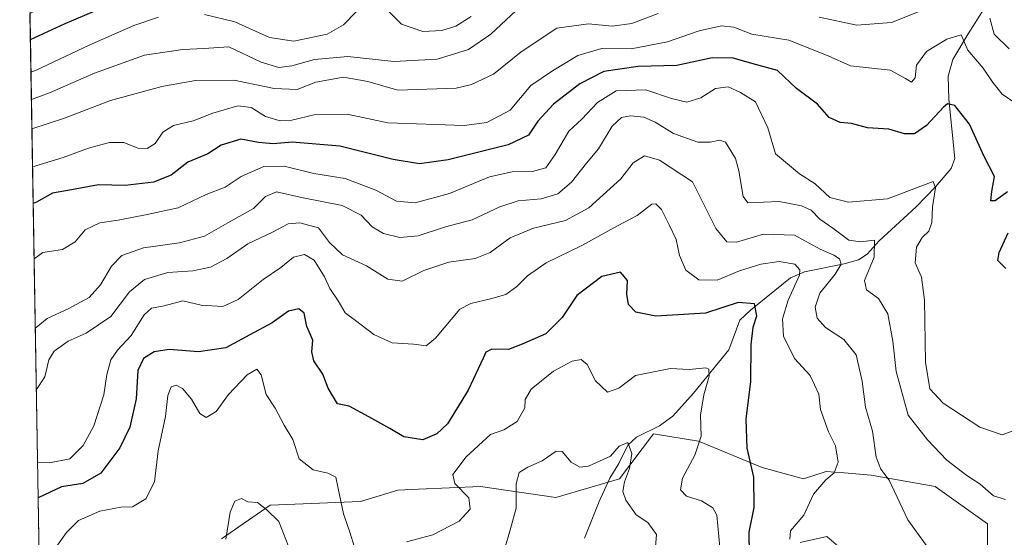
# Model space of a CAD drawing. Units: metres. Extents: x 618231 to 621699, y 4697048 to 4699420.
# Drawn here: x 618231 to 618481, y 4699075 to 4699206 of the extents above; entities that cross this region are included whole.
import ezdxf

# ---------------------------------------------------------------- set-up
doc = ezdxf.new("R2010")
doc.units = ezdxf.units.M
doc.header["$MEASUREMENT"] = 0
for name, color, linetype, lineweight in [('Comarca CxS', 21, 'Continuous', 0), ('Comunidad Autónoma CxS', 142, 'Continuous', 0), ('Corriente natural lineal', 142, 'Continuous', 13), ('Curva de nivel maestra', 30, 'Continuous', 30), ('Curva de nivel normal', 30, 'Continuous', 0), ('Municipio CxS', 4, 'Continuous', 0), ('Pastizal CxS', 92, 'Continuous', 0), ('Provincia CxS', 1, 'Continuous', 0), ('Suelo desnudo CxS', 253, 'Continuous', 0)]:
    doc.layers.add(name, color=color, linetype=linetype, lineweight=lineweight)

msp = doc.modelspace()

# ---------------------------------------------------------------- linework, layer by layer
at = {"layer": 'Comarca CxS', "color": 21, "linetype": 'Continuous', "lineweight": 0, "flags": 128}
msp.add_lwpolyline([(619112.7616404328, 4697062.347801999), (618270.5400008843, 4697047.879983017), (618270.2744000015, 4697063.576900001), (618265.8223999992, 4697326.692600002), (618264.958599999, 4697377.7479), (618264.8525000003, 4697384.0157), (618263.3629999999, 4697472.048000001), (618260.6009000009, 4697635.2904), (618231.400000884, 4699361.089982994), (621658.4300009094, 4699419.989982993), (621678.3137536002, 4698278.662578599), (621698.7300009097, 4697106.769983018), (621236.483629587, 4697098.829440397), (620770.9747101038, 4697090.832853199)], close=True, dxfattribs=at)
at = {"layer": 'Comunidad Autónoma CxS', "color": 142, "linetype": 'Continuous', "lineweight": 0, "flags": 128}
msp.add_lwpolyline([(619112.7616404328, 4697062.347801999), (618270.5400008843, 4697047.879983017), (618270.2744000015, 4697063.576900001), (618265.8223999992, 4697326.692600002), (618264.958599999, 4697377.7479), (618264.8525000003, 4697384.0157), (618263.3629999999, 4697472.048000001), (618260.6009000009, 4697635.2904), (618231.400000884, 4699361.089982994), (621658.4300009094, 4699419.989982993), (621678.3137536002, 4698278.662578599), (621698.7300009097, 4697106.769983018), (621236.483629587, 4697098.829440397), (620770.9747101038, 4697090.832853199)], close=True, dxfattribs=at)
at = {"layer": 'Corriente natural lineal', "color": 142, "linetype": 'Continuous', "lineweight": 13}
msp.add_polyline3d([(618475.3400999998, 4699208.2501, 434.8916000000027), (618471.3601000002, 4699202.040100001, 432.1074999999983), (618467.5201000003, 4699195.520099999, 429.005799999999), (618466.3300999999, 4699191.290100001, 427.9720999999991), (618466.5100999996, 4699185.470100001, 426.6298999999999), (618468.0401, 4699170.470100001, 422.6570999999968), (618467.1001000004, 4699167.970100001, 421.9581000000035), (618463.1300999997, 4699163.3301, 421.2232999999979), (618458.2701000003, 4699158.270099999, 419.7948999999935), (618448.8400999998, 4699149.670100001, 416.5010000000038), (618445.8701, 4699146.3101, 414.9015999999974), (618443.6801000005, 4699144.840100001, 413.6627000000008), (618440.0100999996, 4699143.850099999, 411.4695000000065), (618429.9901000002, 4699141.790100001, 406.3028999999952), (618426.4200999998, 4699140.340100001, 404.702099999995), (618416.2901, 4699132.170100001, 400.5323999999964), (618413.6001000004, 4699129.640100001, 400.0078999999969), (618410.8000999996, 4699122.130100001, 397.3730999999971), (618401.9101, 4699111.100099999, 394.3506000000052), (618396.6401000004, 4699105.3301, 393.0328000000009), (618393.2500999998, 4699102.870100001, 391.9170000000013), (618387.5000999998, 4699099.970100001, 391.0718000000052), (618385.2801000001, 4699097.9901, 390.8037999999942), (618383.0301000001, 4699093.340100001, 390.116200000004), (618380.7301000003, 4699089.610099999, 389.7093000000023), (618377.9901000002, 4699083.7401, 389.1897999999928), (618374.3400999998, 4699074.420100001, 388.0970999999991)], dxfattribs=at)
at = {"layer": 'Curva de nivel maestra', "color": 30, "linetype": 'Continuous', "lineweight": 30, "flags": 128}
for points, elevation in [([(618234.1153999995, 4699200.606899999), (618242.9299999997, 4699204.6501), (618258.4500000002, 4699211.3201)], 450), ([(618481.3600000005, 4699162.0601), (618478.2199999997, 4699159.8201), (618477.1600000003, 4699159.770099999), (618477.3399999999, 4699162.190099999), (618478.0499999998, 4699165.950099999), (618475.4600000001, 4699170.9801), (618471.7400000002, 4699179.190099999), (618468.0099999999, 4699183.940099999), (618466.1699999999, 4699184.290100001), (618465.1100000005, 4699183.520099999), (618460.8200000003, 4699178.8301), (618457.7800000003, 4699176.770099999), (618455.3200000003, 4699176.7601), (618451.2999999998, 4699177.9301), (618445.9100000003, 4699178.2501), (618441.8700000001, 4699179.390100001), (618439, 4699179.610099999), (618436.2599999999, 4699180.890100001), (618433.2400000002, 4699184.210100001), (618427.9400000004, 4699188.2401), (618423.1399999997, 4699192.770099999), (618417.5800000001, 4699194.270099999), (618411.9699999997, 4699195.9001), (618406.6399999997, 4699195.970100001), (618397.6699999999, 4699194.050100001), (618387.9000000004, 4699193.780099999), (618379.1699999999, 4699192.470100001), (618373.1500000004, 4699189.390100001), (618366.4400000004, 4699184.220100001), (618362.5199999996, 4699179.9301), (618360.1100000005, 4699176.390100001), (618355.0199999996, 4699173.940099999), (618339.8200000003, 4699170.140100001), (618332.5300000003, 4699169.110099999), (618325.8700000001, 4699170.270099999), (618312.3899999997, 4699173.640100001), (618300.3099999996, 4699174.630100001), (618295.5099999999, 4699174.210100001), (618291.8399999999, 4699174.520099999), (618287.3799999999, 4699175.4101), (618282.4000000004, 4699173.9101), (618279, 4699171.710100001), (618273.9699999997, 4699169.540100001), (618269.7199999997, 4699166.300100001), (618265.29, 4699164.470100001), (618258.0499999998, 4699163.6501), (618251.3499999996, 4699163.870100001), (618244.4900000002, 4699162.590100001), (618239.6799999997, 4699161.700099999), (618235.6399999997, 4699159.4801), (618234.8172000004, 4699159.1326)], 425), ([(618480.8799999999, 4699142.6801), (618478.9299999997, 4699144.710100001), (618479.2000000002, 4699146.7401), (618481.54, 4699151.6601)], 425), ([(618416.04, 4699070.350099999), (618416.0099999999, 4699075.9801), (618417.2599999999, 4699082.2401), (618417.2000000002, 4699089.850099999), (618415.4800000006, 4699097.2501), (618415.2300000006, 4699104.520099999), (618416.4199999999, 4699114.0601), (618416.4800000006, 4699123.380100001), (618417.0199999996, 4699127.8201), (618417.9500000002, 4699130.720100001), (618417.29, 4699133.7501), (618413.1600000003, 4699134.0701), (618404.9199999999, 4699131.380100001), (618392.3399999999, 4699130.6501), (618387.3399999999, 4699131.6501), (618385.4800000006, 4699133.600099999), (618385.0199999996, 4699136.220100001), (618385.2300000006, 4699139.670100001), (618383.4500000002, 4699141.7601), (618378.6799999997, 4699140.670100001), (618372.3600000005, 4699135.870100001), (618368.6600000003, 4699130.280099999), (618364.4900000002, 4699126.170100001), (618358.5499999998, 4699123.4901), (618355.0499999998, 4699122.190099999), (618350.8600000005, 4699122.2301), (618349.3600000005, 4699121.520099999), (618348.6799999997, 4699120.020099999), (618344.8899999997, 4699111.9301), (618339.6399999997, 4699103.370100001), (618336.9400000004, 4699100.8201), (618333.3899999997, 4699099.340100001), (618328.5899999999, 4699100.120100001), (618325.0899999999, 4699102.1801), (618319.7599999999, 4699105.120100001), (618314.7300000006, 4699107.880100001), (618311.8200000003, 4699108.460100001), (618310.54, 4699110.550100001), (618309.4600000001, 4699112.440099999), (618308.0700000003, 4699115.9001), (618305.8200000003, 4699119.340100001), (618305.3099999996, 4699121.620100001), (618305.5599999996, 4699124.540100001), (618304.0599999996, 4699128.040100001), (618303.4000000004, 4699131.380100001), (618302.0300000003, 4699132.4301), (618299.4000000004, 4699131.870100001), (618295.3099999996, 4699128.960100001), (618289.6399999997, 4699125.9101), (618283.5300000003, 4699122.620100001), (618276.6299999999, 4699121.620100001), (618269.2000000002, 4699122.1801), (618265.3899999997, 4699121.5601), (618262.7199999997, 4699119.9101), (618261.3099999996, 4699116.890100001), (618260.8899999997, 4699109.700099999), (618259.2800000003, 4699102.550100001), (618256.7300000006, 4699097.270099999), (618251.9400000004, 4699090.9101), (618247.3600000005, 4699088.2601), (618241.9900000002, 4699087.4001), (618236.0766000003, 4699084.698000001)], 400)]:
    msp.add_lwpolyline(points, dxfattribs=dict(at, elevation=elevation))
at = {"layer": 'Curva de nivel normal', "color": 30, "linetype": 'Continuous', "lineweight": 0, "flags": 128}
for points, elevation in [([(618358.25, 4699209.130100001), (618350.6200000001, 4699201.9101), (618344.9699999997, 4699198.100099999), (618337.0700000003, 4699195.630100001), (618326.0300000003, 4699195.050100001), (618314.4000000004, 4699196.290100001), (618305.9699999997, 4699195.5601), (618300.2199999997, 4699193.960100001), (618296.9299999997, 4699193.530099999), (618292.5099999999, 4699194.860099999), (618284.2999999998, 4699198.780099999), (618277.9699999997, 4699198.350099999), (618272.6399999997, 4699198.0801), (618262.9699999997, 4699196.6601), (618250.3099999996, 4699192.0801), (618238.9699999997, 4699187.130100001), (618234.3722999999, 4699185.4268)], 440), ([(618392.9699999997, 4699207.1601), (618386.3099999996, 4699204.670100001), (618381.3099999996, 4699203.9801), (618375.3099999996, 4699204.5701), (618367.3099999996, 4699203.450099999), (618358.3099999996, 4699197.4801), (618351.3099999996, 4699191.840100001), (618345.7599999999, 4699189.200099999), (618341.8399999999, 4699188.3101), (618327.1100000005, 4699187.790100001), (618319.5099999999, 4699190.0001), (618313.3099999996, 4699191.0701), (618306.3099999996, 4699189.790100001), (618301.6399999997, 4699187.950099999), (618295.8099999996, 4699188.190099999), (618285.5800000001, 4699190.3101), (618275.9100000003, 4699190.220100001), (618267.3799999999, 4699188.700099999), (618254.4000000004, 4699185.210100001), (618242.7699999996, 4699180.7401), (618234.4983999999, 4699177.973099999)], 435), ([(618316.5599999996, 4699207.640100001), (618313.3700000001, 4699204.280099999), (618309.1900000004, 4699201.920100001), (618300.79, 4699200.220100001), (618294.6100000005, 4699201.100099999), (618285.8499999996, 4699205.0801), (618278.1799999997, 4699206.950099999)], 445), ([(618345.6399999997, 4699206.440099999), (618341.7800000003, 4699204.0001), (618338.1900000004, 4699202.880100001), (618333.4400000004, 4699202.6501), (618327.9699999997, 4699204.440099999), (618323.6699999999, 4699208.770099999)], 445), ([(618460.6500000004, 4699208.380100001), (618451.9699999997, 4699204.860099999), (618443.25, 4699204.2401), (618433.6600000003, 4699206.290100001)], 435), ([(618266.4900000002, 4699206.280099999), (618260.2999999998, 4699204.170100001), (618248.9800000006, 4699199.1601), (618235.4000000004, 4699192.770099999), (618234.2548000002, 4699192.369100001)], 445), ([(618481.7599999999, 4699198.2601), (618477.9600000001, 4699201.950099999), (618476.9100000003, 4699206.0001)], 435), ([(618234.6622000001, 4699168.290200001), (618235.5099999999, 4699168.6801), (618242.4000000004, 4699170.7501), (618248.7699999996, 4699173.0801), (618254.0999999996, 4699174.5801), (618257.7800000003, 4699174.530099999), (618261.3099999996, 4699173.110099999), (618263.6399999997, 4699173.0001), (618265.6399999997, 4699174.3201), (618267.6399999997, 4699177.170100001), (618270.3099999996, 4699178.840100001), (618275.29, 4699180.020099999), (618280.25, 4699181.940099999), (618286.6100000005, 4699183.860099999), (618289.9299999997, 4699183.440099999), (618293.6200000001, 4699181.130100001), (618297.2699999996, 4699180.050100001), (618300.2599999999, 4699180.220100001), (618305.8899999997, 4699181.530099999), (618314.25, 4699181.720100001), (618324.5899999999, 4699179.540100001), (618343.8399999999, 4699178.840100001), (618349.6399999997, 4699179.600099999), (618355.4800000006, 4699182.7601), (618360.7000000002, 4699188.9801), (618366.2000000002, 4699192.670100001), (618372.6100000005, 4699196.590100001), (618378.7000000002, 4699198.3101), (618386.0999999996, 4699198.270099999), (618395.3099999996, 4699199.9901), (618403.3099999996, 4699202.790100001), (618409, 4699204.0801), (618412.0899999999, 4699203.720100001), (618416.6699999999, 4699201.9101), (618425.9800000006, 4699200.460100001), (618435.9800000006, 4699196.460100001), (618441.6500000004, 4699193.9801), (618451.6500000004, 4699192.870100001), (618455.5700000003, 4699190.7401), (618457.0800000001, 4699189.790100001), (618457.9500000002, 4699190.920100001), (618458.2999999998, 4699194.120100001), (618460.8799999999, 4699197.5801), (618465.9900000002, 4699200.690099999), (618469.6500000004, 4699201.8201), (618471.2699999996, 4699197.9001), (618475.1799999997, 4699193.3201), (618477.6600000003, 4699189.7501), (618480.0300000003, 4699186.800100001), (618483.9600000001, 4699184.040100001)], 430), ([(618235.0543000001, 4699145.1165), (618237.2300000006, 4699146.7501), (618242.2100000001, 4699147.450099999), (618245.4600000001, 4699149.4001), (618247.9699999997, 4699152.450099999), (618251.6399999997, 4699154.2401), (618256.3099999996, 4699154.9101), (618263.6399999997, 4699156.370100001), (618271.5300000003, 4699158.040100001), (618278.5499999998, 4699161.360099999), (618283.4100000003, 4699163.2601), (618287.4800000006, 4699165.940099999), (618293.1799999997, 4699168.460100001), (618298.3600000005, 4699168.590100001), (618305.8499999996, 4699166.6801), (618313.7599999999, 4699165.4001), (618321.5199999996, 4699162.5001), (618326.7599999999, 4699159.7401), (618331.4699999997, 4699159.300100001), (618340.1200000001, 4699161.6601), (618350.3099999996, 4699165.850099999), (618355.9699999997, 4699167.1501), (618361.1600000003, 4699167.170100001), (618364.4900000002, 4699168.120100001), (618366.9299999997, 4699171.540100001), (618370.3600000005, 4699177.420100001), (618373.6399999997, 4699180.4901), (618377.6100000005, 4699184.630100001), (618382.3499999996, 4699187.590100001), (618389.8600000005, 4699187.840100001), (618396.3600000005, 4699185.6601), (618400.2100000001, 4699184.780099999), (618403.7300000006, 4699185.860099999), (618407.4800000006, 4699188.200099999), (618410.6500000004, 4699188.610099999), (618413.8099999996, 4699187.200099999), (618417.6100000005, 4699184.800100001), (618420.7400000002, 4699178.220100001), (618422.6600000003, 4699171.6601), (618428.7100000001, 4699166.610099999), (618432.6799999997, 4699164.130100001), (618436.4299999997, 4699160.640100001), (618441.0700000003, 4699159.420100001), (618451, 4699160.290100001), (618460.0599999996, 4699163.7501), (618462.5599999996, 4699164.6501), (618463.1100000005, 4699163.100099999), (618462.4000000004, 4699158.280099999), (618462.2199999997, 4699154.300100001), (618461.4400000004, 4699152.120100001), (618459.7300000006, 4699150.530099999), (618458.2800000003, 4699148.0601), (618458, 4699144.0801), (618459.5899999999, 4699140.460100001), (618460.3099999996, 4699134.6601), (618460.5800000001, 4699118.950099999), (618461.6600000003, 4699112.2301), (618465.0999999996, 4699108.640100001), (618474.2999999998, 4699102.5001), (618479.9800000006, 4699100.630100001), (618484.5599999996, 4699102.3101)], 420), ([(618235.3508000001, 4699127.592800001), (618235.5700000003, 4699127.770099999), (618238.3700000001, 4699130.0001), (618243.6399999997, 4699132.4301), (618248.9699999997, 4699135.370100001), (618251.8200000003, 4699138.540100001), (618254.6200000001, 4699143.280099999), (618257.25, 4699145.9801), (618262.6900000004, 4699147.9101), (618271.8300000001, 4699149.170100001), (618278.1799999997, 4699150.880100001), (618284.04, 4699154.2501), (618290.54, 4699157.870100001), (618293.6200000001, 4699160.880100001), (618296.4000000004, 4699162.0801), (618303.1600000003, 4699160.590100001), (618312.9800000006, 4699158.630100001), (618317.8300000001, 4699156.140100001), (618320.5499999998, 4699153.190099999), (618323.4500000002, 4699151.4901), (618327.5599999996, 4699150.520099999), (618332.2599999999, 4699150.970100001), (618339.1200000001, 4699153.2501), (618345.9299999997, 4699154.970100001), (618352.8600000005, 4699158.2401), (618357.5499999998, 4699159.790100001), (618363.3200000003, 4699160.300100001), (618367.5499999998, 4699161.5601), (618371.0499999998, 4699164.5101), (618374.8300000001, 4699169.280099999), (618377.8799999999, 4699172.920100001), (618381.3099999996, 4699178.710100001), (618383.6399999997, 4699180.850099999), (618385.9699999997, 4699181.3101), (618389.3399999999, 4699180.970100001), (618392.2100000001, 4699179.700099999), (618396.8099999996, 4699176.790100001), (618402.9800000006, 4699174.670100001), (618406.0999999996, 4699174.620100001), (618408.5700000003, 4699175.1501), (618409.9699999997, 4699174.600099999), (618412.4900000002, 4699170.5101), (618413.3399999999, 4699167.350099999), (618414.4600000001, 4699160.9101), (618415.6399999997, 4699159.270099999), (618423.5999999996, 4699159.5801), (618429.25, 4699158.550100001), (618431.6500000004, 4699157.450099999), (618433.8399999999, 4699155.140100001), (618437.1799999997, 4699152.850099999), (618441.2000000002, 4699149.850099999), (618444.1500000004, 4699149.4301), (618447.7300000006, 4699149.8101), (618447.5899999999, 4699145.5701), (618445.1200000001, 4699139.670100001), (618445.6399999997, 4699137.270099999), (618448.7000000002, 4699135.0701), (618451.0800000001, 4699131.170100001), (618452.3300000001, 4699124.280099999), (618453.2000000002, 4699116.620100001), (618456.2000000002, 4699105.550100001), (618461.0999999996, 4699099.350099999), (618465.9800000006, 4699094.190099999), (618471.0199999996, 4699090.290100001), (618474.4199999999, 4699088.1501), (618477.7800000003, 4699085.140100001), (618480.8499999996, 4699084.210100001)], 415), ([(618235.6134000003, 4699112.0755), (618237.7300000006, 4699115.280099999), (618238.8099999996, 4699119.550100001), (618240.1500000004, 4699121.800100001), (618243.6399999997, 4699124.2601), (618248.2000000002, 4699126.3201), (618254.5, 4699130.5601), (618259.1600000003, 4699136.800100001), (618262.9400000004, 4699139.9101), (618268.8799999999, 4699141.620100001), (618275.1699999999, 4699142.0801), (618279.6399999997, 4699142.9801), (618283.8399999999, 4699145.200099999), (618289.1500000004, 4699148.880100001), (618295.4000000004, 4699151.880100001), (618299.3600000005, 4699153.950099999), (618302.3099999996, 4699154.2501), (618306.9699999997, 4699152.940099999), (618309.7699999996, 4699149.290100001), (618313.1200000001, 4699146.090100001), (618319.1500000004, 4699143.3201), (618324.5199999996, 4699139.970100001), (618328.2100000001, 4699139.460100001), (618333.6399999997, 4699142.170100001), (618339.9699999997, 4699144.2601), (618346.6600000003, 4699145.1601), (618350.4100000003, 4699146.720100001), (618355.5099999999, 4699150.4101), (618361.4299999997, 4699152.880100001), (618369.4699999997, 4699154.780099999), (618375.4000000004, 4699158.050100001), (618383.4699999997, 4699165.340100001), (618386.6299999999, 4699169.380100001), (618389.4699999997, 4699171.190099999), (618393.3099999996, 4699170.050100001), (618401.6200000001, 4699164.5701), (618407.54, 4699152.7601), (618410.3200000003, 4699149.420100001), (618412.7999999998, 4699149.340100001), (618419.6399999997, 4699151.3201), (618427.4699999997, 4699151.110099999), (618433.9600000001, 4699147.600099999), (618437.4400000004, 4699146.0701), (618438.8200000003, 4699145.120100001), (618439.25, 4699143.7401), (618437.7400000002, 4699141.2601), (618433.8399999999, 4699136.4301), (618432.6900000004, 4699132.870100001), (618433.1900000004, 4699130.100099999), (618435.3300000001, 4699127.7301), (618439.9000000004, 4699124.690099999), (618443.0599999996, 4699120.840100001), (618444.5700000003, 4699114.140100001), (618445.4299999997, 4699107.5801), (618447.1600000003, 4699101.520099999), (618448.1399999997, 4699094.950099999), (618449.2699999996, 4699091.9001), (618451.4100000003, 4699089.140100001), (618456.1100000005, 4699079.0801), (618460.7400000002, 4699072.710100001)], 410), ([(618235.9265000002, 4699093.567), (618238.9100000003, 4699093.540100001), (618244.0700000003, 4699094.4901), (618247.4199999999, 4699097.880100001), (618250.1799999997, 4699102.880100001), (618252.7300000006, 4699110.720100001), (618253.4100000003, 4699115.890100001), (618254.5, 4699119.5701), (618256.1299999999, 4699121.9801), (618259.5899999999, 4699125.7501), (618262.9100000003, 4699130.960100001), (618264.7699999996, 4699132.610099999), (618267.9800000006, 4699133.2301), (618272.7000000002, 4699134.4901), (618277.3099999996, 4699133.4301), (618282.8399999999, 4699133.040100001), (618286.6399999997, 4699134.790100001), (618292.9699999997, 4699139.9101), (618297.4900000002, 4699142.940099999), (618300.7199999997, 4699145.5001), (618303.4900000002, 4699146.220100001), (618305.8700000001, 4699144.790100001), (618308.54, 4699140.540100001), (618309.9000000004, 4699137.640100001), (618312.0199999996, 4699134.5101), (618313.7699999996, 4699131.450099999), (618316.3600000005, 4699129.520099999), (618321.0199999996, 4699126.0001), (618325.6200000001, 4699123.9001), (618331.0599999996, 4699123.5601), (618334.25, 4699123.090100001), (618336.5700000003, 4699125.0101), (618342.75, 4699132.360099999), (618345.5099999999, 4699133.840100001), (618350.54, 4699135.0101), (618354.4000000004, 4699136.130100001), (618357.2199999997, 4699138.0801), (618359.9199999999, 4699140.8101), (618364.6399999997, 4699144.120100001), (618373.6399999997, 4699148.460100001), (618382.6399999997, 4699153.5001), (618387.6399999997, 4699156.040100001), (618391.3600000005, 4699158.9301), (618392.3200000003, 4699159.0001), (618393.8300000001, 4699157.5601), (618395.7199999997, 4699153.720100001), (618397.5199999996, 4699150.0101), (618398.3499999996, 4699145.9801), (618399.9800000006, 4699142.210100001), (618403.2800000003, 4699139.800100001), (618407.8799999999, 4699139.7501), (618413.54, 4699142.0701), (618418.9199999999, 4699143.800100001), (618423.5999999996, 4699144.440099999), (618427.5099999999, 4699143.7401), (618428.8099999996, 4699142.3101), (618428.7000000002, 4699140.950099999), (618425.8600000005, 4699134.620100001), (618424.3799999999, 4699129.950099999), (618424.6399999997, 4699125.530099999), (618427.4100000003, 4699119.9301), (618431.4299999997, 4699115.590100001), (618433.5800000001, 4699110.850099999), (618434.0599999996, 4699107.020099999), (618436.0700000003, 4699101.370100001), (618437.8399999999, 4699097.8101), (618438.5300000003, 4699093.640100001), (618437.5199999996, 4699090.9901), (618435.3600000005, 4699089.2301), (618432.2599999999, 4699085.5701), (618429.8200000003, 4699080.280099999), (618426.4699999997, 4699076.3201), (618426.2800000003, 4699074.2401)], 405), ([(618329.3099999996, 4699073.5001), (618335.9699999997, 4699075.300100001), (618342.6399999997, 4699078.7601), (618345.3600000005, 4699081.780099999), (618345.0300000003, 4699084.6601), (618341.4699999997, 4699088.3201), (618341, 4699090.5601), (618344.4100000003, 4699095.0601), (618350.5099999999, 4699100.640100001), (618353.9400000004, 4699101.890100001), (618357.3099999996, 4699103.960100001), (618359.2199999997, 4699107.420100001), (618359.3099999996, 4699109.530099999), (618360.7800000003, 4699112.120100001), (618366.5099999999, 4699116.6801), (618371.1900000004, 4699119.190099999), (618373.5, 4699119.620100001), (618374.9600000001, 4699118.360099999), (618377.1100000005, 4699114.2401), (618380.1399999997, 4699111.350099999), (618382.9800000006, 4699112.390100001), (618387.2000000002, 4699115.620100001), (618396.04, 4699117.350099999), (618400.8200000003, 4699117.140100001), (618405.0199999996, 4699117.5701), (618405.7300000006, 4699117.2401), (618405.8499999996, 4699115.440099999), (618404.4800000006, 4699110.690099999), (618403.6799999997, 4699105.5701), (618403.79, 4699100.2401), (618402.1900000004, 4699095.420100001), (618399.1200000001, 4699089.600099999), (618398.5700000003, 4699086.710100001), (618400.1100000005, 4699085.0801), (618403.9100000003, 4699083.860099999), (618406.8200000003, 4699082.1601), (618407.79, 4699080.300100001), (618408.7800000003, 4699069.460100001)], 395.0000000000001), ([(618239.7199999997, 4699070.9101), (618243.2800000003, 4699075.890100001), (618246.3099999996, 4699078.9101), (618251.6399999997, 4699081.300100001), (618256.9699999997, 4699082.3301), (618259.9699999997, 4699082.380100001), (618263.3499999996, 4699084.370100001), (618265.54, 4699088.700099999), (618266.4400000004, 4699096.530099999), (618268.2699999996, 4699105.200099999), (618268.9199999999, 4699110.5601), (618269.7199999997, 4699112.720100001), (618270.9800000006, 4699113.130100001), (618272.5899999999, 4699112.350099999), (618274.8899999997, 4699109.6501), (618276.9400000004, 4699106.030099999), (618278.6100000005, 4699105.0101), (618281.0800000001, 4699106.5001), (618284.2199999997, 4699110.780099999), (618288.9699999997, 4699115.7401), (618291.4400000004, 4699117.170100001), (618292.5099999999, 4699115.7401), (618293.79, 4699110.7601), (618296.0700000003, 4699107.380100001), (618298.3200000003, 4699103.0101), (618300.5099999999, 4699099.380100001), (618302.1500000004, 4699094.5001), (618305.6399999997, 4699091.700099999), (618309.3300000001, 4699090.890100001), (618311.4100000003, 4699089.890100001), (618311.9600000001, 4699086.9801), (618313.3200000003, 4699080.620100001), (618314.9400000004, 4699075.9901), (618316.04, 4699072.4301)], 395.0000000000001), ([(618353.9299999997, 4699071.110099999), (618355.3799999999, 4699076.2601), (618356.9800000006, 4699082.050100001), (618356.9800000006, 4699088.170100001), (618357.8099999996, 4699091.050100001), (618359.9699999997, 4699092.4301), (618363.6399999997, 4699093.9801), (618367.1200000001, 4699096.4801), (618368.6799999997, 4699096.390100001), (618370.9100000003, 4699093.690099999), (618373.1399999997, 4699092.420100001), (618375.3200000003, 4699092.6501), (618380.8499999996, 4699095.1601), (618383.0999999996, 4699097.710100001), (618385.2800000003, 4699098.620100001), (618386.2599999999, 4699095.850099999), (618385.7400000002, 4699092.040100001), (618384.4400000004, 4699088.700099999), (618383.9800000006, 4699086.290100001), (618384.7300000006, 4699084.040100001), (618387.3700000001, 4699080.350099999), (618390.3600000005, 4699078.380100001), (618392.5300000003, 4699075.4001), (618392.0800000001, 4699070.280099999)], 390), ([(618283.5700000003, 4699074.220100001), (618284.6799999997, 4699081.030099999), (618285.7999999998, 4699083.8301), (618287.5199999996, 4699084.4901), (618289.1500000004, 4699083.630100001), (618291.54, 4699083.460100001), (618293.9199999999, 4699081.6601), (618297, 4699078.640100001), (618299.3300000001, 4699072.5601)], 390), ([(618428.8700000001, 4699073.4001), (618435.6500000004, 4699074.870100001), (618438.5999999996, 4699072.350099999)], 405)]:
    msp.add_lwpolyline(points, dxfattribs=dict(at, elevation=elevation))
at = {"layer": 'Municipio CxS', "color": 4, "linetype": 'Continuous', "lineweight": 0, "flags": 128}
msp.add_lwpolyline([(618260.6009000009, 4697635.2904), (618231.400000884, 4699361.089982994), (621658.4300009094, 4699419.989982993)], dxfattribs=at)
at = {"layer": 'Pastizal CxS', "color": 92, "linetype": 'Continuous', "lineweight": 0}
for points in [[(618282.4420999996, 4699074.2555, 391.0060999999987), (618294.7960999999, 4699082.808499999, 390.7161000000052), (618317.6037, 4699083.759299999, 395.9217999999965), (618327.1076999997, 4699086.610300001, 397.4517999999953), (618332.2931000004, 4699086.845899999, 396.9095999999991), (618348.0142999999, 4699087.5601, 393.9919999999984), (618367.0210999995, 4699084.708900001, 388.453800000003), (618383.1769000003, 4699089.460899999, 389.5939000000071), (618391.7298999997, 4699100.864700001, 391.3913999999932), (618403.1337000001, 4699098.9637, 394.2385000000068), (618419.2895000001, 4699092.311699999, 400.0899000000064), (618429.7421000004, 4699089.4605, 401.854800000001), (618435.4442999996, 4699091.360500001, 403.0728999999992), (618440.0434999998, 4699090.977299999, 405.0488999999943), (618446.8491000002, 4699090.410499999, 408.2449999999953), (618463.0037000002, 4699087.5593, 413.2228000000032), (618476.3085000003, 4699078.056299999, 413.5065000000032), (618476.3082999998, 4699067.602499999, 412.1472000000067)], [(618476.3082999998, 4699067.602499999, 412.1472000000067), (618476.3085000003, 4699078.056299999, 413.5065000000032), (618463.0037000002, 4699087.5593, 413.2228000000032), (618446.8491000002, 4699090.410499999, 408.2449999999953), (618440.0434999998, 4699090.977299999, 405.0488999999943), (618435.4442999996, 4699091.360500001, 403.0728999999992), (618429.7421000004, 4699089.4605, 401.854800000001), (618419.2895000001, 4699092.311699999, 400.0899000000064), (618403.1337000001, 4699098.9637, 394.2385000000068), (618391.7298999997, 4699100.864700001, 391.3913999999932), (618383.1769000003, 4699089.460899999, 389.5939000000071), (618367.0210999995, 4699084.708900001, 388.453800000003), (618348.0142999999, 4699087.5601, 393.9919999999984), (618332.2931000004, 4699086.845899999, 396.9095999999991), (618327.1076999997, 4699086.610300001, 397.4517999999953), (618317.6037, 4699083.759299999, 395.9217999999965), (618294.7960999999, 4699082.808499999, 390.7161000000052), (618282.4420999996, 4699074.2555, 391.0060999999987)]]:
    msp.add_polyline3d(points, dxfattribs=at)
at = {"layer": 'Provincia CxS', "color": 1, "linetype": 'Continuous', "lineweight": 0, "flags": 128}
msp.add_lwpolyline([(619112.7616404328, 4697062.347801999), (618270.5400008843, 4697047.879983017), (618270.2744000015, 4697063.576900001), (618265.8223999992, 4697326.692600002), (618264.958599999, 4697377.7479), (618264.8525000003, 4697384.0157), (618263.3629999999, 4697472.048000001), (618260.6009000009, 4697635.2904), (618231.400000884, 4699361.089982994), (621658.4300009094, 4699419.989982993), (621678.3137536002, 4698278.662578599), (621698.7300009097, 4697106.769983018), (621236.483629587, 4697098.829440397), (620770.9747101038, 4697090.832853199)], close=True, dxfattribs=at)
at = {"layer": 'Suelo desnudo CxS', "color": 253, "linetype": 'Continuous', "lineweight": 0, "extrusion": (0.006134730293565716, -0.3625607740115897, 0.9319399391765234), "elevation": -1699531.182883894, "flags": 128}
msp.add_lwpolyline([(697647.3448364367, 4368980.127292535), (697647.3448364367, 4369169.621773394)], dxfattribs=at)
at = {"layer": 'Suelo desnudo CxS', "color": 253, "linetype": 'Continuous', "lineweight": 0}
for points in [[(618236.9924999997, 4699030.568499999, 386.5699000000022), (618234.0049000002, 4699207.140699999, 455.2829999999958), (618263.2836999996, 4699222.100500001, 456.5455999999977), (618300.9641000004, 4699236.726100001, 458.5524000000005), (618356.1769000003, 4699268.065500001, 459.673299999995), (618365.9391000001, 4699284.1513, 459.8812000000034), (618379.7198999999, 4699289.3211, 460.6313999999985), (618383.7629000006, 4699295.335899999, 460.8132999999943), (618391.2050999999, 4699307.7049, 460.5899000000064), (618390.0573000005, 4699327.2369, 457.8368000000046), (618383.2287, 4699342.276699999, 455.9110999999976), (618403.0752999998, 4699337.054500001, 456.5273000000016), (618428.1489000004, 4699326.250499999, 457.4793000000063), (618466.9080999997, 4699318.6063, 459.327099999995), (618491.4407000003, 4699311.7873, 461.3317999999999), (618515.9732999997, 4699300.8771, 462.147299999997), (618537.0987, 4699287.9211, 460.5234999999957), (618589.8208999997, 4699274.584899999, 461.8934000000008), (618633.1870999997, 4699271.631899999, 463.6912000000011), (618633.1838999996, 4699255.8729, 464.9226999999955), (618639.3176999995, 4699249.735900001, 466.5167999999976), (618644.7695000004, 4699236.097899999, 469.5005999999995), (618654.9911000002, 4699223.824100001, 474.3110000000015)], [(618476.3082999998, 4699067.602499999, 412.1472000000067), (618476.3085000003, 4699078.056299999, 413.5065000000032), (618463.0037000002, 4699087.5593, 413.2228000000032), (618446.8491000002, 4699090.410499999, 408.2449999999953), (618440.0434999998, 4699090.977299999, 405.0488999999943), (618435.4442999996, 4699091.360500001, 403.0728999999992), (618429.7421000004, 4699089.4605, 401.854800000001), (618419.2895000001, 4699092.311699999, 400.0899000000064), (618403.1337000001, 4699098.9637, 394.2385000000068), (618391.7298999997, 4699100.864700001, 391.3913999999932), (618383.1769000003, 4699089.460899999, 389.5939000000071), (618367.0210999995, 4699084.708900001, 388.453800000003), (618348.0142999999, 4699087.5601, 393.9919999999984), (618332.2931000004, 4699086.845899999, 396.9095999999991), (618327.1076999997, 4699086.610300001, 397.4517999999953), (618317.6037, 4699083.759299999, 395.9217999999965), (618294.7960999999, 4699082.808499999, 390.7161000000052), (618282.4420999996, 4699074.2555, 391.0060999999987)], [(618476.3082999998, 4699067.602499999, 412.1472000000067), (618476.3085000003, 4699078.056299999, 413.5065000000032), (618463.0037000002, 4699087.5593, 413.2228000000032), (618446.8491000002, 4699090.410499999, 408.2449999999953), (618440.0434999998, 4699090.977299999, 405.0488999999943), (618435.4442999996, 4699091.360500001, 403.0728999999992), (618429.7421000004, 4699089.4605, 401.854800000001), (618419.2895000001, 4699092.311699999, 400.0899000000064), (618403.1337000001, 4699098.9637, 394.2385000000068), (618391.7298999997, 4699100.864700001, 391.3913999999932), (618383.1769000003, 4699089.460899999, 389.5939000000071), (618367.0210999995, 4699084.708900001, 388.453800000003), (618348.0142999999, 4699087.5601, 393.9919999999984), (618332.2931000004, 4699086.845899999, 396.9095999999991), (618327.1076999997, 4699086.610300001, 397.4517999999953), (618317.6037, 4699083.759299999, 395.9217999999965), (618294.7960999999, 4699082.808499999, 390.7161000000052), (618282.4420999996, 4699074.2555, 391.0060999999987)]]:
    msp.add_polyline3d(points, dxfattribs=at)

doc.saveas('drawing.dxf')
